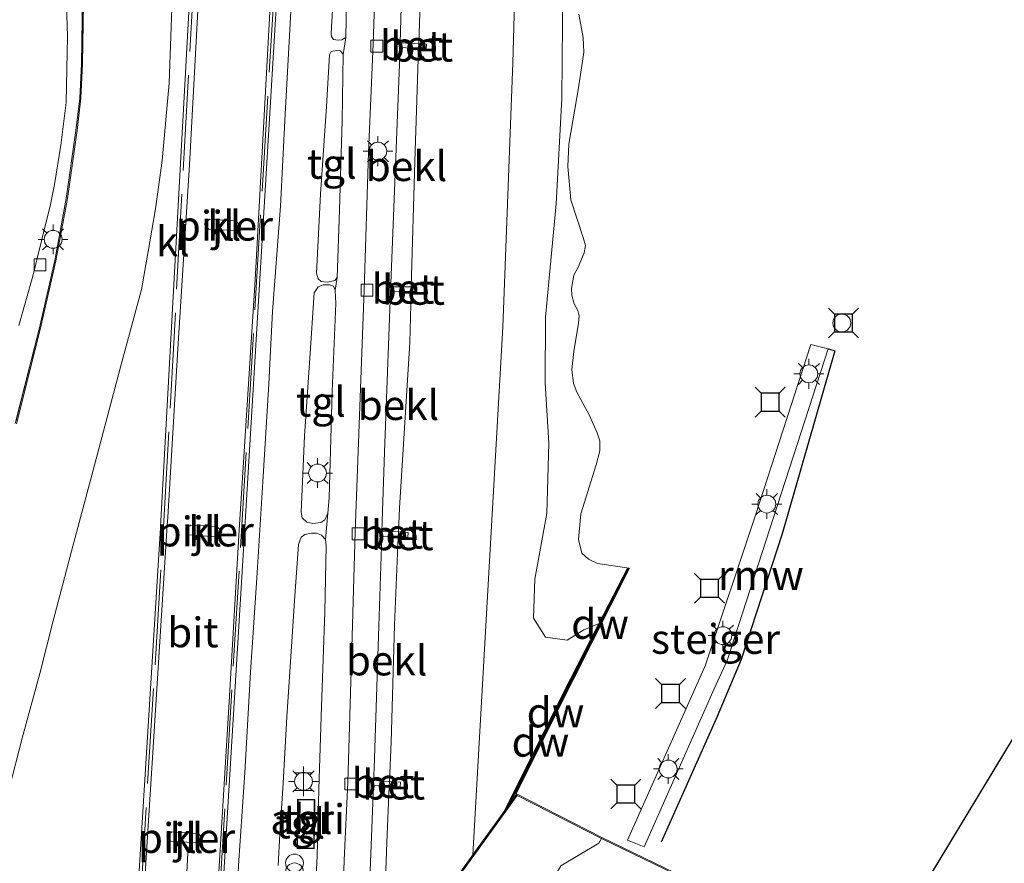
# Model space of a CAD drawing. Units: metres. Extents: x 110547 to 114590, y 552233 to 553434.
# Drawn here: x 114007 to 114090, y 553046 to 553117 of the extents above; entities that cross this region are included whole.
import ezdxf
from ezdxf.enums import TextEntityAlignment as Align

# ---------------------------------------------------------------- set-up
doc = ezdxf.new("R2010")
doc.units = ezdxf.units.M
doc.linetypes.add('IE-TERREINAFSCHEIDING', pattern=[10, 8, -2])
doc.layers.get('0').update_dxf_attribs({"lineweight": 25})
for name, color, linetype in [('B-ME-GC-DAMWAND-GV-B6', 10, 'Continuous'), ('B-ME-GC-DAMWAND-L-B1', 10, 'Continuous'), ('B-ME-KW-REMMINGWERK-L-B1', 10, 'Continuous'), ('B-ME-VV-AFMEERCONSTRUCTIE-S-B1', 10, 'Continuous')]:
    doc.layers.add(name, color=color, linetype=linetype)
for name, color, linetype, lineweight in [('B-ME-GW-KRUINLIJN-L-B1', 93, 'Continuous', 18), ('B-ME-GW-TEENLIJN-L-B1', 93, 'Continuous', 18), ('B-ME-IE-INRICHTINGSELEMENT-GV-B6', 253, 'Continuous', 18), ('B-ME-IE-INRICHTINGSELEMENT-S-B1', 253, 'Continuous', 18), ('B-ME-IE-MEUBILAIR_WEGMEUBILAIR-LICHTMAST-S-B1', 8, 'Continuous', 18), ('B-ME-IE-MEUBILAIR_WEGMEUBILAIR-LICHTMAST-S-B2', 8, 'Continuous', 18), ('B-ME-IE-TERREINAFSCHEIDING-RASTERHEKWERK-L-B1', 8, 'IE-TERREINAFSCHEIDING', 18), ('B-ME-IE-TERREINAFSCHEIDING-RASTERHEKWERK-L-B3', 8, 'IE-TERREINAFSCHEIDING', 18), ('B-ME-KG-KADASTRAAL-DAKRAND-L-B1', 13, 'Continuous', 18), ('B-ME-KW-PIJLER-GV-B6', 173, 'Continuous', 18), ('B-ME-KW-STEIGER-GV-B7', 213, 'Continuous', 18), ('B-ME-KW-VIADUCT-GV-B8', 173, 'Continuous', 18), ('B-ME-MW-MUUR-GV-B6', 8, 'IE-TERREINAFSCHEIDING-KUNSTMATIG', 18), ('B-ME-OB-BEKLEDING-GV-B6', 253, 'Continuous', 18), ('B-ME-OB-WATERLIJN-L-B1', 133, 'OB-WATERLIJN', 18), ('B-ME-OG-WATER-GV-B6', 153, 'Continuous', 18), ('B-ME-VH-VERH_SOORT-BETON-OVERIG-GV-B6', 8, 'IE-TERREINAFSCHEIDING-NATUURLIJK-HOUTWAL', 18), ('B-ME-VH-VERH_SOORT-BITUMEN-GV-B6', 8, 'IE-TERREINAFSCHEIDING-NATUURLIJK-HOUTWAL', 18), ('B-ME-VH-VERH_SOORT-BITUMEN-GV-B8', 8, 'IE-TERREINAFSCHEIDING-NATUURLIJK-HOUTWAL', 18), ('B-ME-VH-VERH_SOORT-KLINKERS-GV-B6', 8, 'IE-TERREINAFSCHEIDING-NATUURLIJK-HOUTWAL', 18), ('B-ME-VH-VERH_SOORT-TEGELS-GV-B6', 8, 'Continuous', 18), ('B-ME-VV-KOLK-S-B1', 8, 'Continuous', 18), ('B-ME-VV-SCHEEPVAARTTEKENS-S-B1', 13, 'Continuous', 18)]:
    doc.layers.add(name, color=color, linetype=linetype, lineweight=lineweight)
doc.styles.add('NLCS-ISO', font='NLCS-ISO.TTF')
doc.linetypes.add('IE-TERREINAFSCHEIDING-KUNSTMATIG', pattern='A,4,[82,NLCS.SHX,S=0.75,R=90,X=0,Y=0],4,-2', length=10)
doc.linetypes.add('IE-TERREINAFSCHEIDING-NATUURLIJK-HOUTWAL', pattern='A,7,-1.5,[67,NLCS.SHX,S=0.75,R=45,X=0,Y=0],-1.5,7,-1.5,[70,NLCS.SHX,S=0.75,R=0,X=0,Y=0],-1.5', length=20)
doc.linetypes.add('OB-WATERLIJN', pattern='A,10,[32,NLCS.SHX,S=2,R=0,X=0,Y=0],-12', length=22)

# ---------------------------------------------------------------- blocks, each defined once
blk = doc.blocks.new('halte')
for p, q in [((-0.75, -0.75), (-0.75, 0.75)), ((0.75, 0), (-0.75, 0)), ((0.75, 0.75), (0.75, -0.75))]:
    blk.add_line(p, q)
blk = doc.blocks.new('prullenbak')
for centre in [(-0.375, 0), (0.375, 0)]:
    blk.add_circle(centre, 0.75)
blk = doc.blocks.new('dtb')
blk.add_circle((0, 0), 0.75)
blk = doc.blocks.new('lantaarnpaal')
for p, q in [((-0.884, 0.884), (-0.53, 0.53)), ((0, 0.75), (0, 1.25)), ((0.53, 0.53), (0.884, 0.884)), ((-0.75, 0), (-1.25, 0)), ((0.75, 0), (1.25, 0)), ((-0.53, -0.53), (-0.884, -0.884)), ((0, -0.75), (0, -1.25)), ((0.53, -0.53), (0.884, -0.884))]:
    blk.add_line(p, q)
blk.add_circle((0, 0), 0.75)
blk = doc.blocks.new('meerstoel')
for p, q in [((-1.25, 1.25), (-0.75, 0.75)), ((0.75, 0.75), (1.25, 1.25)), ((-0.75, 0.75), (-0.75, -0.75)), ((0.75, 0.75), (-0.75, 0.75)), ((0.75, -0.75), (0.75, 0.75)), ((-0.75, -0.75), (-1.25, -1.25)), ((-0.75, -0.75), (0.75, -0.75)), ((0.75, -0.75), (1.25, -1.25))]:
    blk.add_line(p, q)
blk = doc.blocks.new('kolk')
blk.add_lwpolyline([(-0.5, -0.5), (0.5, -0.5), (0.5, 0.5), (-0.5, 0.5)], close=True)

msp = doc.modelspace()

# ---------------------------------------------------------------- linework, layer by layer
at = {"layer": 'B-ME-GC-DAMWAND-GV-B6'}
msp.add_polyline3d([(114047.925, 553051.124, 1.086), (114047.559, 553050.616, 0.99), (114053.117, 553061.681, 0.949), (114055.51, 553066.324, 0.164), (114057.904, 553070.968, -0.621), (114058.0131, 553070.963, -1.173), (114053.295, 553061.591, -1.173), (114048.491, 553052.029, -1.173), (114048.5541, 553051.997, -1.147), (114047.925, 553051.124, 1.086)], dxfattribs=at)
at = {"layer": 'B-ME-GC-DAMWAND-L-B1'}
for p, q in [((114057.938, 553070.93, -0.621), (114053.206, 553061.636, 0.949)), ((114053.206, 553061.636, 0.949), (114047.925, 553051.124, 1.086))]:
    msp.add_line(p, q, dxfattribs=at)
at = {"layer": 'B-ME-GW-KRUINLIJN-L-B1'}
for p, q in [((114040.337, 553115.037, 2.44), (114040.324, 553114.644, 2.439)), ((114039.704, 553094.193, 2.449), (114039.716, 553094.611, 2.448)), ((114038.623, 553073.581, 2.535), (114038.642, 553074.013, 2.534)), ((114037.858, 553052.642, 2.559), (114037.875, 553053.045, 2.557))]:
    msp.add_line(p, q, dxfattribs=at)
for points in [[(114040.337, 553115.037, 2.44), (114040.452, 553118.476, 2.447), (114041.02, 553134.027, 2.487), (114041.022, 553134.143, 2.491)], [(114052.432, 553119.884, -0.483), (114052.374, 553110.427, -0.444), (114051.894, 553101.597, -0.434)], [(114039.716, 553094.611, 2.448), (114040.008, 553105.133, 2.42), (114040.324, 553114.644, 2.439)], [(114055.51, 553066.324, 0.164), (114054.208, 553065.785, 0.164), (114052.805, 553064.916, 0.164), (114050.999, 553065.185, 0.164), (114049.992, 553066.777, 0.012), (114050.082, 553070.06, -0.118), (114051.106, 553075.569, -0.197), (114051.282, 553081.489, -0.204), (114050.948, 553086.554, -0.334), (114050.979, 553092.067, -0.334), (114051.894, 553101.597, -0.434)], [(114038.642, 553074.013, 2.534), (114038.73, 553076.027, 2.532), (114039.586, 553089.949, 2.46), (114039.704, 553094.193, 2.449)], [(114037.875, 553053.045, 2.557), (114038.013, 553056.359, 2.541), (114038.297, 553066.177, 2.541), (114038.623, 553073.581, 2.535)], [(114037.246, 553036.305, 2.514), (114037.662, 553047.927, 2.582), (114037.858, 553052.642, 2.559)]]:
    msp.add_polyline3d(points, dxfattribs=at)
at = {"layer": 'B-ME-GW-TEENLIJN-L-B1'}
for points in [[(114044.874, 553046.89, 0.29), (114046.223, 553070.567, -0.019), (114047.403, 553091.234, -0.163), (114048.236, 553113.437, -0.219), (114048.795, 553133.531, -0.219), (114048.843, 553142.185, -0.208), (114048.176, 553146.742, -0.13), (114045.678, 553156.962, -0.108), (114045.178, 553159.916, -0.097), (114045.326, 553163.048, -0.097), (114046.233, 553167.425, -0.03), (114047.651, 553171.309, -0.119), (114050.108, 553175.452, -0.108), (114052.608, 553178.248, -0.119), (114055.622, 553180.896, -0.119), (114059.005, 553182.432, -0.042), (114063.727, 553183.746, -0.108), (114068.202, 553183.693, -0.13), (114073.333, 553183.342, -0.119), (114076.532, 553184.125, -0.174), (114076.916, 553184.306, -0.174)], [(114057.978, 553031.846, 2.765), (114047.825, 553037.921, 2.74), (114047.774, 553038.167, 2.727), (114052.268, 553045.965, 2.657), (114055.482, 553047.859, 2.629), (114055.691, 553048.26, 2.652)]]:
    msp.add_polyline3d(points, dxfattribs=at)
at = {"layer": 'B-ME-IE-INRICHTINGSELEMENT-GV-B6'}
msp.add_polyline3d([(114031.612, 553051.531, 2.716), (114031.565, 553047.39, 2.716), (114030.115, 553047.406, 2.716), (114030.162, 553051.548, 2.716), (114031.612, 553051.531, 2.716)], dxfattribs=at)
at = {"layer": 'B-ME-IE-TERREINAFSCHEIDING-RASTERHEKWERK-L-B1'}
for points in [[(114011.237, 553138.516, 3.263), (114011.995, 553130.645, 3.138), (114012.212, 553126.884, 3.11), (114012.108, 553120.134, 3.117), (114012.006, 553113.349, 3.117), (114011.861, 553110.479, 3.145), (114011.538, 553107.762, 3.152), (114010.728, 553102.044, 3.138), (114009.767, 553096.816, 3.103), (114008.444, 553091.062, 3.026), (114006.442, 553083.125, 2.978)], [(114022.827, 553024.936, 3.196), (114014.34, 553023.627, 3.083), (114019.963, 553030.355, 3.129), (114020.981, 553047.552, 3.102)]]:
    msp.add_polyline3d(points, dxfattribs=at)
at = {"layer": 'B-ME-IE-TERREINAFSCHEIDING-RASTERHEKWERK-L-B3'}
msp.add_line((114022.347, 553022.805, 9.144), (114028.526, 553124.892, 4.106), dxfattribs=at)
msp.add_polyline3d([(114015.709, 553022.921, 9.151), (114018.904, 553074.444, 6.59), (114021.697, 553125.133, 4.107)], dxfattribs=at)
at = {"layer": 'B-ME-KG-KADASTRAAL-DAKRAND-L-B1'}
msp.add_polyline3d([(114031.562, 553051.482, 5.08), (114031.516, 553047.44, 5.075), (114030.166, 553047.456, 5.119), (114030.212, 553051.497, 5.124), (114031.562, 553051.482, 5.08)], dxfattribs=at)
at = {"layer": 'B-ME-KW-PIJLER-GV-B6'}
for points in [[(114024.936, 553099.36, 3.12), (114022.719, 553099.465, 3.178), (114022.347, 553099.867, 3.116), (114022.775, 553100.3, 3.1), (114024.992, 553100.165, 3.1), (114025.361, 553099.72, 3.089), (114024.936, 553099.36, 3.12)], [(114023.344, 553073.614, 2.991), (114020.954, 553073.76, 3.054), (114020.769, 553074.296, 3.061), (114021.189, 553074.598, 3.035), (114023.4, 553074.46, 3), (114023.8, 553074.01, 3), (114023.344, 553073.614, 2.991)], [(114021.764, 553047.88, 3.08), (114019.526, 553048.018, 3.116), (114019.18, 553048.48, 3.12), (114019.596, 553048.818, 3.096), (114021.812, 553048.683, 3.055), (114022.18, 553048.3, 3.08), (114021.764, 553047.88, 3.08)]]:
    msp.add_polyline3d(points, dxfattribs=at)
at = {"layer": 'B-ME-KW-REMMINGWERK-L-B1'}
for points in [[(114131.582, 553125.3003, 3.683), (114121.3466, 553108.4389, 4.017), (114120.8055, 553107.5193, 4.0148), (114109.4454, 553088.5667, 3.8884), (114095.5533, 553065.4177, 3.8589), (114083.4755, 553045.4606, 3.8514)], [(114074.7636, 553089.4053, 3.2733), (114075.3004, 553089.2365, 4.164), (114070.8643, 553073.8526, 3.94), (114067.4296, 553063.3079, 3.7036), (114065.4027, 553058.5001, 3.794), (114060.7079, 553047.9573, 4.5528)]]:
    msp.add_polyline3d(points, dxfattribs=at)
at = {"layer": 'B-ME-KW-STEIGER-GV-B7'}
msp.add_polyline3d([(114057.888, 553048.124, 2.444), (114064.397, 553062.756, 2.43), (114068.629, 553075.431, 2.336), (114073.281, 553089.77, 2.28), (114074.724, 553089.409, 2.269), (114066.243, 553063.216, 2.329), (114065.151, 553060.833, 2.294), (114059.275, 553047.543, 2.311), (114057.888, 553048.124, 2.444)], dxfattribs=at)
at = {"layer": 'B-ME-KW-VIADUCT-GV-B8'}
for points in [[(113994.123, 553021.707, 9.598), (114008.238, 553012.471, 9.555), (114015.465, 553023.006, 9.153), (114018.649, 553074.36, 6.612), (114018.655, 553074.459, 6.607), (114021.46, 553125.364, 4.113)], [(114028.784, 553125.023, 4.091), (114025.69, 553073.908, 6.613), (114022.597, 553022.789, 9.136)]]:
    msp.add_polyline3d(points, dxfattribs=at)
at = {"layer": 'B-ME-MW-MUUR-GV-B6'}
for points in [[(114037.246, 553036.305, 2.514), (114044.874, 553046.89, 0.29), (114047.559, 553050.616, 0.99), (114047.925, 553051.124, 1.086), (114048.5541, 553051.997, -1.147)], [(114061.827, 553045.293, 6.706), (114055.691, 553048.26, 2.652), (114048.6, 553051.865, 2.679), (114040.388, 553040.469, 2.558)], [(114048.5541, 553051.997, -1.147), (114055.721, 553048.353, -1.173), (114061.867, 553045.382, -1.173)]]:
    msp.add_polyline3d(points, dxfattribs=at)
at = {"layer": 'B-ME-OB-BEKLEDING-GV-B6'}
for points in [[(114048.795, 553133.531, -0.219), (114048.236, 553113.437, -0.219), (114047.403, 553091.234, -0.163), (114046.223, 553070.567, -0.019), (114044.874, 553046.89, 0.29), (114037.246, 553036.305, 2.514), (114037.662, 553047.927, 2.582), (114037.858, 553052.642, 2.559), (114038.787, 553052.588, 2.439), (114038.81, 553052.991, 2.441), (114037.875, 553053.045, 2.557), (114038.013, 553056.359, 2.541), (114038.297, 553066.177, 2.541), (114038.623, 553073.581, 2.535), (114039.429, 553073.537, 2.455), (114039.453, 553073.968, 2.459), (114038.642, 553074.013, 2.534), (114038.73, 553076.027, 2.532), (114039.586, 553089.949, 2.46), (114039.704, 553094.193, 2.449), (114040.181, 553094.188, 2.434), (114040.185, 553094.606, 2.442), (114039.716, 553094.611, 2.448), (114040.008, 553105.133, 2.42), (114040.324, 553114.644, 2.439), (114040.974, 553114.613, 2.402), (114040.994, 553115.005, 2.41), (114040.337, 553115.037, 2.44), (114040.452, 553118.476, 2.447)], [(114041.022, 553134.143, 2.491), (114041.02, 553134.027, 2.487), (114040.452, 553118.476, 2.447), (114040.337, 553115.037, 2.44), (114038.794, 553115.112, 2.573), (114039.324, 553134.23, 2.734), (114041.022, 553134.143, 2.491)], [(114051.894, 553101.597, -0.434), (114050.979, 553092.067, -0.334), (114050.948, 553086.554, -0.334), (114051.282, 553081.489, -0.204), (114051.106, 553075.569, -0.197), (114050.082, 553070.06, -0.118), (114049.992, 553066.777, 0.012), (114050.999, 553065.185, 0.164), (114052.805, 553064.916, 0.164), (114054.208, 553065.785, 0.164), (114055.51, 553066.324, 0.164), (114053.117, 553061.681, 0.949), (114047.559, 553050.616, 0.99), (114044.874, 553046.89, 0.29), (114046.223, 553070.567, -0.019), (114047.403, 553091.234, -0.163), (114048.236, 553113.437, -0.219), (114048.795, 553133.531, -0.219)], [(114053.776, 553117.512, -1.173), (114054.164, 553115.576, -1.173), (114054.204, 553114.329, -1.173), (114053.757, 553111.324, -1.173), (114052.952, 553106.594, -1.173), (114052.862, 553104.712, -1.173), (114053.112, 553101.927, -1.173), (114054.142, 553098.763, -1.173), (114054.338, 553098.086, -1.173), (114054.228, 553097.475, -1.173), (114053.727, 553096.256, -1.173), (114053.362, 553095.585, -1.173), (114053.178, 553094.474, -1.173), (114053.194, 553093.914, -1.173), (114053.392, 553093.195, -1.173), (114053.71, 553092.634, -1.173), (114053.804, 553092.188, -1.173), (114053.76, 553091.559, -1.173), (114053.358, 553089.183, -1.173), (114053.201, 553087.664, -1.173), (114053.344, 553086.488, -1.173), (114053.628, 553085.774, -1.173), (114054.661, 553083.86, -1.173), (114055.322, 553082.352, -1.173), (114055.561, 553081.679, -1.173), (114055.553, 553080.837, -1.173), (114055.244, 553079.653, -1.173), (114053.966, 553075.537, -1.173), (114053.766, 553073.368, -1.173), (114054.036, 553072.222, -1.173), (114054.608, 553071.722, -1.173), (114055.344, 553071.361, -1.173), (114058.013, 553070.963, -1.1723), (114057.904, 553070.968, -0.621), (114055.51, 553066.324, 0.164), (114054.208, 553065.785, 0.164), (114052.805, 553064.916, 0.164), (114050.999, 553065.185, 0.164), (114049.992, 553066.777, 0.012), (114050.082, 553070.06, -0.118), (114051.106, 553075.569, -0.197), (114051.282, 553081.489, -0.204), (114050.948, 553086.554, -0.334), (114050.979, 553092.067, -0.334), (114051.894, 553101.597, -0.434), (114052.374, 553110.427, -0.444), (114052.432, 553119.884, -0.483)], [(114052.432, 553119.884, -0.483), (114052.374, 553110.427, -0.444), (114051.894, 553101.597, -0.434)], [(114040.324, 553114.644, 2.439), (114040.008, 553105.133, 2.42), (114039.716, 553094.611, 2.448), (114037.995, 553094.626, 2.598), (114038.005, 553094.887, 2.598), (114038.783, 553114.716, 2.569), (114040.324, 553114.644, 2.439)], [(114039.704, 553094.193, 2.449), (114039.586, 553089.949, 2.46), (114038.73, 553076.027, 2.532), (114038.642, 553074.013, 2.534), (114037.247, 553074.09, 2.628), (114037.459, 553080.719, 2.632), (114037.979, 553094.208, 2.599), (114039.704, 553094.193, 2.449)], [(114038.623, 553073.581, 2.535), (114038.297, 553066.177, 2.541), (114038.013, 553056.359, 2.541), (114037.875, 553053.045, 2.557), (114036.547, 553053.121, 2.61), (114036.587, 553054.136, 2.606), (114036.965, 553065.251, 2.621), (114037.234, 553073.658, 2.624), (114038.623, 553073.581, 2.535)], [(114037.858, 553052.642, 2.559), (114037.662, 553047.927, 2.582), (114037.246, 553036.305, 2.514), (114036.181, 553034.825, 2.669), (114036.008, 553034.817, 2.665), (114036.168, 553043.383, 2.639), (114036.532, 553052.718, 2.608), (114037.858, 553052.642, 2.559)], [(114061.827, 553045.293, 6.706), (114059.53, 553041.73, 6.37), (114056.833, 553043.331, 4.731), (114057.594, 553044.511, 4.716), (114056.021, 553044.23, 4.716), (114054.381, 553043.398, 4.695), (114052.042, 553039.5, 4.723), (114055.103, 553037.714, 4.847), (114053.634, 553035.212, 3.41), (114058.34, 553032.441, 2.633), (114057.978, 553031.846, 2.765), (114047.825, 553037.921, 2.74), (114047.774, 553038.167, 2.727), (114052.268, 553045.965, 2.657), (114055.482, 553047.859, 2.629), (114055.691, 553048.26, 2.652), (114061.827, 553045.293, 6.706)]]:
    msp.add_polyline3d(points, dxfattribs=at)
at = {"layer": 'B-ME-OB-WATERLIJN-L-B1'}
for p, q in [((114058.013, 553070.963, -1.173), (114053.295, 553061.591, -1.173)), ((114055.721, 553048.353, -1.173), (114048.5541, 553051.997, -1.147))]:
    msp.add_line(p, q, dxfattribs=at)
for points in [[(114058.013, 553070.963, -1.173), (114055.344, 553071.361, -1.173), (114054.608, 553071.722, -1.173), (114054.036, 553072.222, -1.173), (114053.766, 553073.368, -1.173), (114053.966, 553075.537, -1.173), (114055.244, 553079.653, -1.173), (114055.553, 553080.837, -1.173), (114055.561, 553081.679, -1.173), (114055.322, 553082.352, -1.173), (114054.661, 553083.86, -1.173), (114053.628, 553085.774, -1.173), (114053.344, 553086.488, -1.173), (114053.201, 553087.664, -1.173), (114053.358, 553089.183, -1.173), (114053.76, 553091.559, -1.173), (114053.804, 553092.188, -1.173), (114053.71, 553092.634, -1.173), (114053.392, 553093.195, -1.173), (114053.194, 553093.914, -1.173), (114053.178, 553094.474, -1.173), (114053.362, 553095.585, -1.173), (114053.727, 553096.256, -1.173), (114054.228, 553097.475, -1.173), (114054.338, 553098.086, -1.173), (114054.142, 553098.763, -1.173), (114053.112, 553101.927, -1.173), (114052.862, 553104.712, -1.173), (114052.952, 553106.594, -1.173), (114053.757, 553111.324, -1.173), (114054.204, 553114.329, -1.173), (114054.164, 553115.576, -1.173), (114053.776, 553117.512, -1.173)], [(114053.295, 553061.591, -1.173), (114048.491, 553052.029, -1.173), (114048.5541, 553051.997, -1.147)], [(114055.721, 553048.353, -1.173), (114061.867, 553045.382, -1.173), (114063.386, 553044.536, -1.173), (114063.411, 553043.651, -1.173), (114062.554, 553043.571, -1.173), (114062.852, 553039.977, -1.173)]]:
    msp.add_polyline3d(points, dxfattribs=at)
at = {"layer": 'B-ME-OG-WATER-GV-B6'}
msp.add_polyline3d([(114061.867, 553045.382, -1.172), (114055.721, 553048.353, -1.172), (114048.5541, 553051.997, -1.146), (114048.491, 553052.029, -1.172), (114053.295, 553061.591, -1.172), (114058.0131, 553070.963, -1.172), (114055.344, 553071.361, -1.172), (114054.608, 553071.722, -1.172), (114054.036, 553072.222, -1.172), (114053.766, 553073.368, -1.172), (114053.966, 553075.537, -1.172), (114055.244, 553079.653, -1.172), (114055.553, 553080.837, -1.172), (114055.561, 553081.679, -1.172), (114055.322, 553082.352, -1.172), (114054.661, 553083.86, -1.172), (114053.628, 553085.774, -1.172), (114053.344, 553086.488, -1.172), (114053.201, 553087.664, -1.172), (114053.358, 553089.183, -1.172), (114053.76, 553091.559, -1.172), (114053.804, 553092.188, -1.172), (114053.71, 553092.634, -1.172), (114053.392, 553093.195, -1.172), (114053.194, 553093.914, -1.172), (114053.178, 553094.474, -1.172), (114053.362, 553095.585, -1.172), (114053.727, 553096.256, -1.172), (114054.228, 553097.475, -1.172), (114054.338, 553098.086, -1.172), (114054.142, 553098.763, -1.172), (114053.112, 553101.927, -1.172), (114052.862, 553104.712, -1.172), (114052.952, 553106.594, -1.172), (114053.757, 553111.324, -1.172), (114054.204, 553114.329, -1.172), (114054.164, 553115.576, -1.172), (114053.776, 553117.512, -1.172)], dxfattribs=at)
at = {"layer": 'B-ME-VH-VERH_SOORT-BETON-OVERIG-GV-B6'}
for points in [[(114040.337, 553115.037, 2.44), (114040.324, 553114.644, 2.439), (114038.783, 553114.716, 2.569), (114038.794, 553115.112, 2.573), (114040.337, 553115.037, 2.44)], [(114040.324, 553114.644, 2.439), (114040.337, 553115.037, 2.44), (114040.994, 553115.005, 2.41), (114040.974, 553114.613, 2.402), (114040.324, 553114.644, 2.439)], [(114039.716, 553094.611, 2.448), (114039.704, 553094.193, 2.449), (114037.979, 553094.208, 2.599), (114037.995, 553094.626, 2.598), (114039.716, 553094.611, 2.448)], [(114039.704, 553094.193, 2.449), (114039.716, 553094.611, 2.448), (114040.185, 553094.606, 2.442), (114040.181, 553094.188, 2.434), (114039.704, 553094.193, 2.449)], [(114038.642, 553074.013, 2.534), (114038.623, 553073.581, 2.535), (114037.234, 553073.658, 2.624), (114037.247, 553074.09, 2.628), (114038.642, 553074.013, 2.534)], [(114038.623, 553073.581, 2.535), (114038.642, 553074.013, 2.534), (114039.453, 553073.968, 2.459), (114039.429, 553073.537, 2.455), (114038.623, 553073.581, 2.535)], [(114037.875, 553053.045, 2.557), (114037.858, 553052.642, 2.559), (114036.532, 553052.718, 2.608), (114036.547, 553053.121, 2.61), (114037.875, 553053.045, 2.557)], [(114037.858, 553052.642, 2.559), (114037.875, 553053.045, 2.557), (114038.81, 553052.991, 2.441), (114038.787, 553052.588, 2.439), (114037.858, 553052.642, 2.559)]]:
    msp.add_polyline3d(points, dxfattribs=at)
at = {"layer": 'B-ME-VH-VERH_SOORT-BITUMEN-GV-B6'}
for points in [[(114006.539, 553083.1, 2.779), (114008.541, 553091.038, 2.828), (114009.865, 553096.796, 2.904), (114010.827, 553102.028, 2.939), (114011.637, 553107.749, 2.953), (114011.961, 553110.47, 2.946), (114012.106, 553113.346, 2.918), (114012.208, 553120.133, 2.918), (114012.312, 553126.887, 2.911), (114012.095, 553130.652, 2.939), (114011.337, 553138.528, 3.065), (114010.933, 553141.398, 3.079), (114010.374, 553143.89, 3.079), (114008.998, 553148.023, 3.113), (114006.899, 553153.422, 3.197), (114004.999, 553158.134, 3.274)], [(114006.24, 553143.829, 3.125), (114007.106, 553141.558, 3.088), (114008.072, 553138.864, 3.068), (114008.543, 553137.192, 3.056), (114009.013, 553135.256, 3.043), (114009.518, 553132.283, 3.031), (114010.034, 553128.871, 3.027), (114010.413, 553124.087, 2.998), (114010.687, 553120.226, 2.994), (114010.844, 553115.661, 2.99), (114010.783, 553112.923, 2.969), (114010.718, 553110.106, 2.998), (114010.277, 553106.518, 2.982), (114009.738, 553103.207, 2.965), (114009.417, 553101.518, 2.928), (114008.653, 553098.466, 2.945), (114007.932, 553095.514, 2.928), (114006.757, 553091.354, 2.928)], [(114033.456, 553124.301, 2.718), (114032.991, 553115.935, 2.681), (114033.011, 553115.657, 2.675), (114033.19, 553115.405, 2.669), (114033.562, 553115.343, 2.681), (114033.869, 553115.365, 2.693), (114034.208, 553115.565, 2.669), (114033.987, 553114.124, 2.663), (114033.759, 553114.431, 2.663), (114033.419, 553114.466, 2.681), (114032.983, 553114.391, 2.693), (114032.841, 553114.116, 2.706), (114032.591, 553109.763, 2.706), (114032.1, 553102.393, 2.706), (114031.746, 553095.769, 2.681), (114031.883, 553095.294, 2.669), (114032.15, 553095.048, 2.626), (114032.682, 553095.012, 2.644), (114033.303, 553095.159, 2.62), (114033.492, 553095.408, 2.613), (114033.328, 553094.331, 2.639), (114033.185, 553094.676, 2.662), (114032.853, 553094.793, 2.684), (114032.315, 553094.787, 2.689), (114031.896, 553094.607, 2.684), (114031.555, 553094.097, 2.689), (114031.19, 553088.607, 2.693), (114030.757, 553082.098, 2.684), (114030.468, 553075.686, 2.702), (114030.545, 553075.206, 2.684), (114030.927, 553074.835, 2.671), (114031.43, 553074.73, 2.684), (114032.115, 553074.8, 2.639), (114032.465, 553075.041, 2.63), (114032.695, 553075.585, 2.639), (114032.51, 553073.368, 2.637), (114032.175, 553073.733, 2.652), (114031.756, 553073.923, 2.656), (114031.297, 553073.926, 2.659), (114030.776, 553073.81, 2.663), (114030.457, 553073.584, 2.678), (114030.228, 553072.968, 2.678), (114029.912, 553068.219, 2.67), (114029.547, 553062.673, 2.7), (114029.262, 553058.481, 2.681), (114028.96, 553052.913, 2.681), (114028.666, 553048.606, 2.67), (114028.543, 553045.987, 2.711)], [(114019.748, 553122.003, 3.015), (114019.383, 553111.735, 3.03), (114018.797, 553105.238, 3.015), (114018.239, 553101.165, 3.01), (114017.624, 553097.571, 2.975), (114017.037, 553094.401, 2.99), (114015.317, 553087.977, 2.941), (114013, 553079.206, 2.911), (114011.166, 553072.397, 2.838), (114009.617, 553066.56, 2.833), (114008.508, 553062.131, 2.823), (114007.035, 553056.7, 2.798), (114005.938, 553052.436, 2.798)], [(114024.804, 553039.12, 2.813), (114025.24, 553046.4, 2.776), (114025.738, 553053.808, 2.702), (114026.199, 553062.236, 2.784), (114026.73, 553070.158, 2.784), (114027.251, 553078.237, 2.798), (114027.743, 553086.474, 2.813), (114028.054, 553092.528, 2.791), (114028.731, 553101.395, 2.754), (114029.118, 553109.112, 2.791), (114029.733, 553120.338, 2.82)]]:
    msp.add_polyline3d(points, dxfattribs=at)
at = {"layer": 'B-ME-VH-VERH_SOORT-BITUMEN-GV-B8'}
msp.add_polyline3d([(114028.233, 553124.888, 4.062), (114026.586, 553095.213, 5.565), (114025.263, 553074.19, 6.612), (114024.451, 553060.227, 7.287), (114023.296, 553041.288, 8.234), (114022.086, 553023.081, 9.152), (114022.268, 553017.845, 9.192), (114022.237, 553017.242, 9.245), (114015.886, 553021.41, 9.211), (114015.46, 553021.69, 9.19), (114015.775, 553022.145, 9.193), (114015.904, 553022.331, 9.195), (114018.071, 553056.389, 7.446), (114019.214, 553074.553, 6.625), (114019.259, 553075.263, 6.552), (114020.1, 553089.398, 5.851), (114021.075, 553104.873, 5.08), (114021.879, 553119.402, 4.309), (114022.055, 553125.114, 4.045), (114028.233, 553124.888, 4.062)], dxfattribs=at)
at = {"layer": 'B-ME-VH-VERH_SOORT-KLINKERS-GV-B6'}
for points in [[(114036.923, 553127.65, 2.625), (114036.506, 553115.023, 2.593), (114036.133, 553105.914, 2.609), (114035.742, 553094.371, 2.614), (114035.334, 553083.056, 2.625), (114034.993, 553074.038, 2.604), (114034.685, 553063.291, 2.614), (114034.383, 553052.989, 2.62), (114034.071, 553046.433, 2.588), (114033.898, 553041.159, 2.646), (114033.463, 553033.638, 2.641), (114033.139, 553028.151, 2.763), (114033.077, 553026.402, 2.85)], [(114005.938, 553052.436, 2.798), (114007.035, 553056.7, 2.798), (114008.508, 553062.131, 2.823), (114009.617, 553066.56, 2.833), (114011.166, 553072.397, 2.838), (114013, 553079.206, 2.911), (114015.317, 553087.977, 2.941), (114017.037, 553094.401, 2.99), (114017.624, 553097.571, 2.975), (114018.239, 553101.165, 3.01), (114018.797, 553105.238, 3.015), (114019.383, 553111.735, 3.03), (114019.748, 553122.003, 3.015)], [(114029.733, 553120.338, 2.82), (114029.118, 553109.112, 2.791), (114028.731, 553101.395, 2.754), (114028.054, 553092.528, 2.791), (114027.743, 553086.474, 2.813), (114027.251, 553078.237, 2.798), (114026.73, 553070.158, 2.784), (114026.199, 553062.236, 2.784), (114025.738, 553053.808, 2.702), (114025.24, 553046.4, 2.776), (114024.804, 553039.12, 2.813), (114024.429, 553033.22, 2.865), (114024.038, 553027.284, 2.953), (114023.951, 553024.903, 2.973), (114023.851, 553024.905, 3.084), (114022.827, 553024.936, 3.196), (114019.963, 553030.355, 3.129), (114014.34, 553023.627, 3.083), (114012.532, 553021.521, 2.859), (114009.983, 553025.603, 2.876), (114008.44, 553028.735, 2.869), (114007.129, 553031.661, 2.828), (114006.428, 553033.599, 2.828)], [(114031.504, 553040.667, 2.652), (114031.802, 553046.782, 2.597), (114031.934, 553052.392, 2.63), (114032.163, 553059.357, 2.604), (114032.438, 553067.296, 2.663), (114032.555, 553072.851, 2.641), (114032.51, 553073.368, 2.637), (114032.695, 553075.585, 2.639), (114032.809, 553076.876, 2.63), (114033.069, 553085.819, 2.635), (114033.364, 553093.212, 2.635), (114033.328, 553094.331, 2.639), (114033.492, 553095.408, 2.613), (114033.677, 553101.079, 2.601), (114033.909, 553108.592, 2.644), (114033.987, 553114.124, 2.663), (114034.208, 553115.565, 2.669), (114034.306, 553120.187, 2.681)], [(114024.936, 553099.36, 3.12), (114025.361, 553099.72, 3.089), (114024.992, 553100.165, 3.1), (114022.775, 553100.3, 3.1), (114022.347, 553099.867, 3.116), (114022.719, 553099.465, 3.178), (114024.936, 553099.36, 3.12)], [(114023.344, 553073.614, 2.991), (114023.8, 553074.01, 3), (114023.4, 553074.46, 3), (114021.189, 553074.598, 3.035), (114020.769, 553074.296, 3.061), (114020.954, 553073.76, 3.054), (114023.344, 553073.614, 2.991)], [(114021.764, 553047.88, 3.08), (114022.18, 553048.3, 3.08), (114021.812, 553048.683, 3.055), (114019.596, 553048.818, 3.096), (114019.18, 553048.48, 3.12), (114019.526, 553048.018, 3.116), (114021.764, 553047.88, 3.08)]]:
    msp.add_polyline3d(points, dxfattribs=at)
at = {"layer": 'B-ME-VH-VERH_SOORT-TEGELS-GV-B6'}
for points in [[(114004.999, 553158.134, 3.274), (114006.899, 553153.422, 3.197), (114008.998, 553148.023, 3.113), (114010.374, 553143.89, 3.079), (114010.933, 553141.398, 3.079), (114011.337, 553138.528, 3.065), (114012.095, 553130.652, 2.939), (114012.312, 553126.887, 2.911), (114012.208, 553120.133, 2.918), (114012.106, 553113.346, 2.918), (114011.961, 553110.47, 2.946), (114011.637, 553107.749, 2.953), (114010.827, 553102.028, 2.939), (114009.865, 553096.796, 2.904), (114008.541, 553091.038, 2.828), (114006.539, 553083.1, 2.779)], [(114006.741, 553151.716, 3.384), (114008.646, 553147.489, 3.358), (114009.971, 553143.9, 3.341), (114011.237, 553138.516, 3.263), (114011.995, 553130.645, 3.138), (114012.212, 553126.884, 3.11), (114012.108, 553120.134, 3.117), (114012.006, 553113.349, 3.117), (114011.861, 553110.479, 3.145), (114011.538, 553107.762, 3.152), (114010.728, 553102.044, 3.138), (114009.767, 553096.816, 3.103), (114008.444, 553091.062, 3.026), (114006.442, 553083.125, 2.978)], [(114006.442, 553083.125, 2.978), (114008.444, 553091.062, 3.026), (114009.767, 553096.816, 3.103), (114010.728, 553102.044, 3.138), (114011.538, 553107.762, 3.152), (114011.861, 553110.479, 3.145), (114012.006, 553113.349, 3.117), (114012.108, 553120.134, 3.117), (114012.212, 553126.884, 3.11), (114011.995, 553130.645, 3.138), (114011.237, 553138.516, 3.263), (114009.971, 553143.9, 3.341), (114008.646, 553147.489, 3.358), (114006.741, 553151.716, 3.384)], [(114006.757, 553091.354, 2.928), (114007.932, 553095.514, 2.928), (114008.653, 553098.466, 2.945), (114009.417, 553101.518, 2.928), (114009.738, 553103.207, 2.965), (114010.277, 553106.518, 2.982), (114010.718, 553110.106, 2.998), (114010.783, 553112.923, 2.969), (114010.844, 553115.661, 2.99), (114010.687, 553120.226, 2.994), (114010.413, 553124.087, 2.998), (114010.034, 553128.871, 3.027), (114009.518, 553132.283, 3.031), (114009.013, 553135.256, 3.043), (114008.543, 553137.192, 3.056), (114008.072, 553138.864, 3.068), (114007.106, 553141.558, 3.088), (114006.24, 553143.829, 3.125)], [(114039.324, 553134.23, 2.734), (114038.794, 553115.112, 2.573), (114038.783, 553114.716, 2.569), (114038.005, 553094.887, 2.598), (114037.995, 553094.626, 2.598), (114037.979, 553094.208, 2.599), (114037.459, 553080.719, 2.632), (114037.247, 553074.09, 2.628), (114037.234, 553073.658, 2.624), (114036.965, 553065.251, 2.621), (114036.587, 553054.136, 2.606), (114036.547, 553053.121, 2.61), (114036.532, 553052.718, 2.608), (114036.168, 553043.383, 2.639)], [(114034.65, 553131.515, 2.712), (114034.306, 553120.187, 2.681), (114034.208, 553115.565, 2.669), (114033.869, 553115.365, 2.693), (114033.562, 553115.343, 2.681), (114033.19, 553115.405, 2.669), (114033.011, 553115.657, 2.675), (114032.991, 553115.935, 2.681), (114033.456, 553124.301, 2.718), (114034.077, 553132.341, 2.718), (114034.263, 553132.413, 2.712), (114034.511, 553132.431, 2.712), (114034.564, 553132.302, 2.724), (114034.65, 553131.515, 2.712)], [(114033.898, 553041.159, 2.646), (114034.071, 553046.433, 2.588), (114034.383, 553052.989, 2.62), (114034.685, 553063.291, 2.614), (114034.993, 553074.038, 2.604), (114035.334, 553083.056, 2.625), (114035.742, 553094.371, 2.614), (114036.133, 553105.914, 2.609), (114036.506, 553115.023, 2.593), (114036.923, 553127.65, 2.625)], [(114033.987, 553114.124, 2.663), (114033.909, 553108.592, 2.644), (114033.677, 553101.079, 2.601), (114033.492, 553095.408, 2.613), (114033.303, 553095.159, 2.62), (114032.682, 553095.012, 2.644), (114032.15, 553095.048, 2.626), (114031.883, 553095.294, 2.669), (114031.746, 553095.769, 2.681), (114032.1, 553102.393, 2.706), (114032.591, 553109.763, 2.706), (114032.841, 553114.116, 2.706), (114032.983, 553114.391, 2.693), (114033.419, 553114.466, 2.681), (114033.759, 553114.431, 2.663), (114033.987, 553114.124, 2.663)], [(114033.328, 553094.331, 2.639), (114033.364, 553093.212, 2.635), (114033.069, 553085.819, 2.635), (114032.809, 553076.876, 2.63), (114032.695, 553075.585, 2.639), (114032.465, 553075.041, 2.63), (114032.115, 553074.8, 2.639), (114031.43, 553074.73, 2.684), (114030.927, 553074.835, 2.671), (114030.545, 553075.206, 2.684), (114030.468, 553075.686, 2.702), (114030.757, 553082.098, 2.684), (114031.19, 553088.607, 2.693), (114031.555, 553094.097, 2.689), (114031.896, 553094.607, 2.684), (114032.315, 553094.787, 2.689), (114032.853, 553094.793, 2.684), (114033.185, 553094.676, 2.662), (114033.328, 553094.331, 2.639)], [(114028.543, 553045.987, 2.711), (114028.666, 553048.606, 2.67), (114028.96, 553052.913, 2.681), (114029.262, 553058.481, 2.681), (114029.547, 553062.673, 2.7), (114029.912, 553068.219, 2.67), (114030.228, 553072.968, 2.678), (114030.457, 553073.584, 2.678), (114030.776, 553073.81, 2.663), (114031.297, 553073.926, 2.659), (114031.756, 553073.923, 2.656), (114032.175, 553073.733, 2.652), (114032.51, 553073.368, 2.637)], [(114032.51, 553073.368, 2.637), (114032.555, 553072.851, 2.641), (114032.438, 553067.296, 2.663), (114032.163, 553059.357, 2.604), (114031.934, 553052.392, 2.63), (114031.802, 553046.782, 2.597), (114031.504, 553040.667, 2.652)], [(114040.388, 553040.469, 2.558), (114048.6, 553051.865, 2.679), (114055.691, 553048.26, 2.652), (114055.482, 553047.859, 2.629), (114052.268, 553045.965, 2.657)], [(114031.612, 553051.531, 2.716), (114030.162, 553051.548, 2.716), (114030.115, 553047.406, 2.716), (114031.565, 553047.39, 2.716), (114031.612, 553051.531, 2.716)]]:
    msp.add_polyline3d(points, dxfattribs=at)

# ---------------------------------------------------------------- block references
at = {"layer": 'B-ME-IE-INRICHTINGSELEMENT-S-B1', "rotation": 90}
for name, p in [('halte', (114030.646, 553053.027, 2.817)), ('prullenbak', (114029.902, 553045.822, 2.887))]:
    msp.add_blockref(name, p, dxfattribs=at)
at = {"layer": 'B-ME-IE-MEUBILAIR_WEGMEUBILAIR-LICHTMAST-S-B1', "rotation": 90}
for p in [(114036.908, 553106.01, 2.734), (114009.625, 553098.6, 3.112), (114031.841, 553078.964, 2.851), (114030.661, 553053.054, 2.824)]:
    msp.add_blockref('lantaarnpaal', p, dxfattribs=at)
at = {"layer": 'B-ME-IE-MEUBILAIR_WEGMEUBILAIR-LICHTMAST-S-B2', "rotation": 90}
for p in [(114073.114, 553087.299, 2.227), (114069.584, 553076.356, 2.224), (114065.893, 553065.305, 2.29), (114061.298, 553054.097, 2.304)]:
    msp.add_blockref('lantaarnpaal', p, dxfattribs=at)
at = {"layer": 'B-ME-VV-AFMEERCONSTRUCTIE-S-B1', "rotation": 90}
for p in [(114076.027, 553091.5755, 3.2215), (114069.864, 553084.9207, 5.1035), (114064.7633, 553069.2801, 5.1746), (114061.4902, 553060.441, 5.2153), (114057.7395, 553051.9907, 5.255)]:
    msp.add_blockref('meerstoel', p, dxfattribs=at)
at = {"layer": 'B-ME-VV-KOLK-S-B1', "rotation": 90}
for p in [(114036.817, 553114.846, 2.689), (114008.524, 553096.464, 2.965), (114035.995, 553094.337, 2.7), (114035.242, 553073.857, 2.707), (114034.623, 553052.831, 2.7)]:
    msp.add_blockref('kolk', p, dxfattribs=at)
at = {"layer": 'B-ME-VV-SCHEEPVAARTTEKENS-S-B1', "rotation": 90}
msp.add_blockref('dtb', (114075.8801, 553091.5755, 3.2215), dxfattribs=at)

# ---------------------------------------------------------------- texts
at = {"layer": 'B-ME-GC-DAMWAND-GV-B6', "ltscale": 0.2, "style": 'NLCS-ISO'}
msp.add_text('dw', height=2.5, dxfattribs=at).set_placement((114051.8293, 553058.8417), align=Align.MIDDLE_CENTER)
at = {"layer": 'B-ME-GC-DAMWAND-L-B1', "ltscale": 0.2, "style": 'NLCS-ISO'}
for p in [(114055.572, 553066.283), (114050.5655, 553056.38)]:
    msp.add_text('dw', height=2.5, dxfattribs=at).set_placement(p, align=Align.MIDDLE_CENTER)
at = {"layer": 'B-ME-IE-INRICHTINGSELEMENT-GV-B6', "ltscale": 0.2, "style": 'NLCS-ISO'}
msp.add_text('abri', height=2.5, dxfattribs=at).set_placement((114031.0132, 553049.8812), align=Align.MIDDLE_CENTER)
at = {"layer": 'B-ME-KW-PIJLER-GV-B6', "ltscale": 0.2, "style": 'NLCS-ISO'}
for p in [(114024.0094, 553099.7481), (114022.4, 553074.0503), (114020.8317, 553048.2941)]:
    msp.add_text('pijler', height=2.5, dxfattribs=at).set_placement(p, align=Align.MIDDLE_CENTER)
at = {"layer": 'B-ME-KW-REMMINGWERK-L-B1', "ltscale": 0.2, "style": 'NLCS-ISO'}
msp.add_text('rmw', height=2.5, dxfattribs=at).set_placement((114069.0781, 553070.3766), align=Align.MIDDLE_CENTER)
at = {"layer": 'B-ME-KW-STEIGER-GV-B7', "ltscale": 0.2, "style": 'NLCS-ISO'}
msp.add_text('steiger', height=2.5, dxfattribs=at).set_placement((114065.2751, 553065.0229), align=Align.MIDDLE_CENTER)
at = {"layer": 'B-ME-OB-BEKLEDING-GV-B6', "ltscale": 0.2, "style": 'NLCS-ISO'}
for p in [(114039.3079, 553104.7516), (114038.6314, 553084.674), (114037.6404, 553063.2121)]:
    msp.add_text('bekl', height=2.5, dxfattribs=at).set_placement(p, align=Align.MIDDLE_CENTER)
at = {"layer": 'B-ME-VH-VERH_SOORT-BETON-OVERIG-GV-B6', "ltscale": 0.2, "style": 'NLCS-ISO'}
for p in [(114039.715, 553114.9092), (114040.5906, 553114.7886), (114039.022, 553094.4498), (114039.898, 553094.3582), (114038.0776, 553073.871), (114038.954, 553073.736), (114037.3374, 553052.9142), (114038.2376, 553052.7816)]:
    msp.add_text('bet', height=2.5, dxfattribs=at).set_placement(p, align=Align.MIDDLE_CENTER)
at = {"layer": 'B-ME-VH-VERH_SOORT-BITUMEN-GV-B8', "ltscale": 0.2, "style": 'NLCS-ISO'}
msp.add_text('bit', height=2.5, dxfattribs=at).set_placement((114021.3665, 553065.5715), align=Align.MIDDLE_CENTER)
at = {"layer": 'B-ME-VH-VERH_SOORT-KLINKERS-GV-B6', "ltscale": 0.2, "style": 'NLCS-ISO'}
for p in [(114024.0094, 553099.7481), (114019.6782, 553098.4303), (114022.4, 553074.0503), (114020.8317, 553048.2941)]:
    msp.add_text('kl', height=2.5, dxfattribs=at).set_placement(p, align=Align.MIDDLE_CENTER)
at = {"layer": 'B-ME-VH-VERH_SOORT-TEGELS-GV-B6', "ltscale": 0.2, "style": 'NLCS-ISO'}
for p in [(114033.0318, 553104.9481), (114032.1207, 553084.9535), (114030.3917, 553049.5132), (114031.0132, 553049.8812)]:
    msp.add_text('tgl', height=2.5, dxfattribs=at).set_placement(p, align=Align.MIDDLE_CENTER)

doc.saveas('drawing.dxf')
